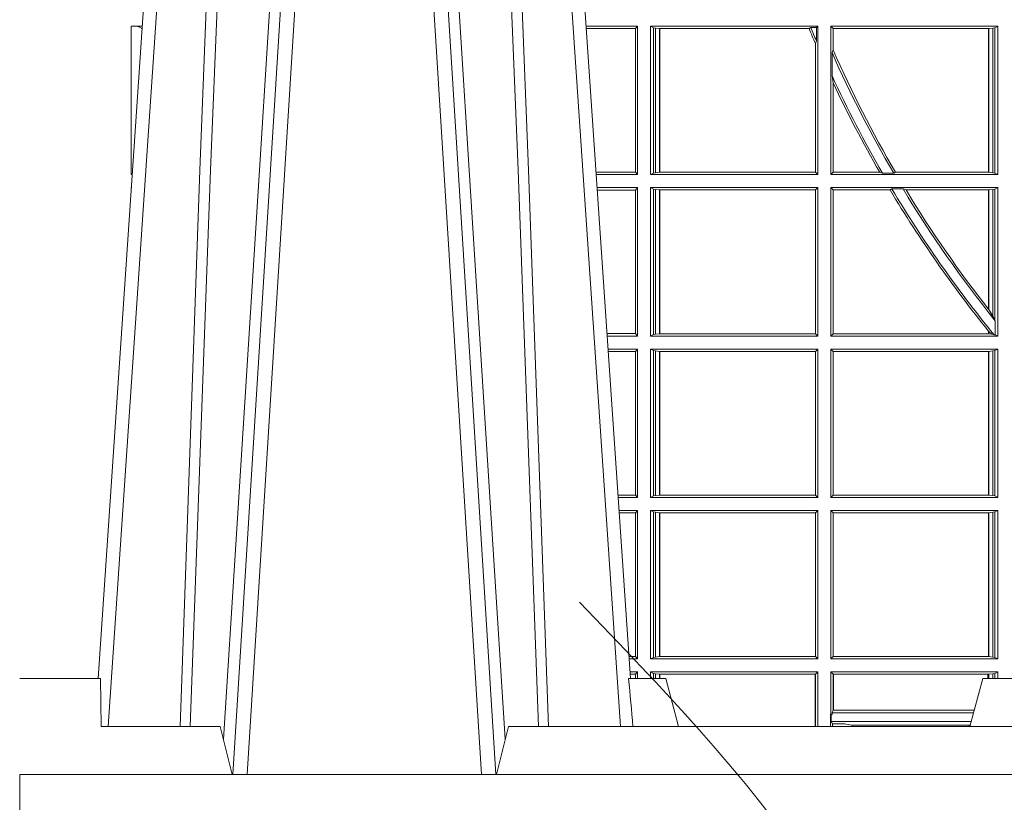
# Model space of a CAD drawing. Units: millimetres. Extents: x 0 to 21000, y 0 to 14850.
# Drawn here: x 5813 to 6018, y 4270 to 4433 of the extents above; entities that cross this region are included whole.
import ezdxf

# ---------------------------------------------------------------- set-up
doc = ezdxf.new("R2010")
doc.units = ezdxf.units.MM
doc.header["$LTSCALE"] = 333.33333
doc.linetypes.add('VERDECKT2', pattern=[4.762499999999999, 3.175, -1.5875])
doc.layers.add('FRW-Kontur', color=7, linetype='Continuous', lineweight=15)
doc.layers.add('FRW-Rifi ST-B', color=7, linetype='Continuous', lineweight=15)

# ---------------------------------------------------------------- blocks, each defined once
blk = doc.blocks.new('ST-Block_UT')
at = {"color": 0, "linetype": 'Continuous'}
for p, q in [((-0.3836637973790005, -0.2714999980891264), (-0.3652499854565008, -2.947132315966883e-09)), ((-0.2728362023835018, -0.2714999980891264), (-0.291249984502997, -2.947132315966883e-09))]:
    blk.add_line(p, q, dxfattribs=at)
at = {"color": 0, "linetype": 'Continuous', "lineweight": 0}
for p, q in [((-0.3625177383424898, -2.947132315966883e-09), (-0.3816097617149978, -0.2814999960031344)), ((-0.3556051492695076, -0.2914999976421484), (-0.3374890327455091, -2.947132315966883e-09)), ((-0.3345073103905065, -2.947132315966883e-09), (-0.3526233971120121, -0.2914999976421484)), ((-0.3219926893715126, -2.947132315966883e-09), (-0.3038765728474857, -0.2914999976421484)), ((-0.3008948504925115, -0.2914999976421484), (-0.31901096701651, -2.947132315966883e-09)), ((-0.2939822614195009, -2.947132315966883e-09), (-0.2748902082444999, -0.2814999960031344))]:
    blk.add_line(p, q, dxfattribs=at)
at = {"color": 0, "linetype": 'Continuous', "lineweight": 5}
for p, q in [((-0.4000000000000057, -0.2714999980891264), (-0.3831500053410082, -0.2714999980891264)), ((-0.3831500053410082, -0.2714999980891264), (-0.3830278158189913, -0.2814999960031344)), ((-0.2732209801675083, -0.2714999980891264), (-0.2655000030995041, -0.2714999980891264)), ((-0.2655000030995041, -0.2714999980891264), (-0.2628205060960056, -0.2814999960031344)), ((-0.1994999885559992, -0.2714999980891264), (-0.2021794855594976, -0.2814999960031344)), ((-0.1917790114879949, -0.2714999980891264), (-0.1994999885559992, -0.2714999980891264)), ((-0.3830278158189913, -0.2814999960031344), (-0.3582432806495035, -0.2814999960031344)), ((-0.3582432806495035, -0.2814999960031344), (-0.3557499885559992, -0.2914999976421484)), ((-0.3007499814034986, -0.2914999976421484), (-0.2982567191124872, -0.2814999960031344)), ((-0.2982567191124872, -0.2814999960031344), (-0.1667432725429876, -0.2814999960031344))]:
    blk.add_line(p, q, dxfattribs=at)
at = {"color": 0, "linetype": 'Continuous', "lineweight": 0}
for points in [[(-0.3666014015674932, -0.2814999960031344), (-0.3624699652195034, -0.1656839728021282), (-0.3594078958035141, -0.08773574527762662), (-0.3556559026245054, -2.947132315966883e-09)], [(-0.3532010555269949, -2.947132315966883e-09), (-0.3570883512500131, -0.08773574527762662), (-0.3602576494220102, -0.1656839728021282), (-0.3645309150219873, -0.2814999960031344)], [(-0.3575749933719976, -0.2841802864936369), (-0.3549931287770107, -0.2436380117801491), (-0.3500690400605038, -0.1656835704711455), (-0.3448957443239919, -0.08283865746514607), (-0.3398126304149969, -2.947132315966883e-09)], [(-0.2989249765875002, -0.2841802864936369), (-0.3015068411829986, -0.2436380117801491), (-0.3064309597019985, -0.1656835704711455), (-0.3116042554379987, -0.08283865746514607), (-0.3166873693469938, -2.947132315966883e-09)], [(-0.3032989144325029, -2.947132315966883e-09), (-0.299411648512006, -0.08773574527762662), (-0.2962423205379991, -0.1656839728021282), (-0.2919690847400034, -0.2814999960031344)], [(-0.2898985683920046, -0.2814999960031344), (-0.2940300345424873, -0.1656839728021282), (-0.2970920741560121, -0.08773574527762662), (-0.3008440971375137, -2.947132315966883e-09)]]:
    blk.add_lwpolyline(points, dxfattribs=at)
at = {"color": 0, "linetype": 'Continuous'}
blk.add_lwpolyline([(0.4000000119204969, -0.2914999976421484), (0.4000000119204969, -0.3314999967481356), (-0.4000000000000057, -0.3314999967481356), (-0.4000000000000057, -0.2914999976421484)], close=True, dxfattribs=at)
at = {"color": 0, "linetype": 'Continuous', "lineweight": 5}
blk.add_arc((-1.091596469231007, -0.3513028437431274), 0.8222572196548309, 4.869799641808248, 5.569516282934726, dxfattribs=at)
blk = doc.blocks.new('ST-Block_SeitGitt')
at = {"color": 0, "linetype": 'Continuous', "lineweight": 0}
for p, q in [((0.02323644757271381, -0.1357499924565957), (0.02554310912901769, -0.1357499924565957)), ((0.02323644757271381, -0.1666499939824746), (0.02323644757271381, -0.1357499924565957)), ((0.02543645501137348, -0.1362377223636315), (0.02551003006104224, -0.1362377223636315)), ((0.02543645501137348, -0.1362377223636315), (0.02543645501137348, -0.1362837818528817)), ((0.02543645501137348, -0.1362837818528817), (0.02550690619077045, -0.1362837818528817)), ((0.1286500036716518, -0.1357499924565957), (0.1179569060099936, -0.1357499924566241)), ((0.1282304465770778, -0.1362538305188821), (0.1179910775181838, -0.1362538305188821)), ((0.1286500036716518, -0.1357499924565957), (0.1282304465770778, -0.1362538305188821)), ((0.1282304465770778, -0.1661461559201882), (0.1282304465770778, -0.1362538305188821)), ((0.1286500036716518, -0.1357499924565957), (0.1286500036716518, -0.1666499939824746)), ((0.1313500046730098, -0.1357499924565957), (0.1661499977111873, -0.1357499924565957)), ((0.1313500046730098, -0.1357499924565957), (0.1313500046730098, -0.1666499939824746)), ((0.1319748401641903, -0.1360620376731561), (0.1313500046730098, -0.1357499924565957)), ((0.1319748401641903, -0.1663379487659142), (0.1319748401641903, -0.1360620376731561)), ((0.1319748401641903, -0.1360620376731561), (0.1323715388774929, -0.1361359176303552)), ((0.1323715388774929, -0.1361359176303552), (0.1332243919372615, -0.1362388846542046)), ((0.1323715388774929, -0.1662640688087151), (0.1323715388774929, -0.1361359176303552)), ((0.1332243919372615, -0.1362388846542046), (0.1332695722580013, -0.1362388846542046)), ((0.1332243919372615, -0.1362388846542046), (0.1332243919372615, -0.1661611017848657)), ((0.1332695722580013, -0.1362388846542046), (0.164354974031454, -0.1362388846542046)), ((0.1332695722580013, -0.1661611017848657), (0.1332695722580013, -0.1362388846542046)), ((0.1647223919630108, -0.1360293594266579), (0.164354974031454, -0.1362388846542046)), ((0.1647223919630108, -0.1360293594266579), (0.1658706307411251, -0.1360293594266579)), ((0.1661499977111873, -0.1357499924565957), (0.1658706307411251, -0.1360293594266579)), ((0.1658706307411251, -0.1360293594266579), (0.1658706307411251, -0.138768177952926)), ((0.1661499977111873, -0.1357499924565957), (0.1661499977111873, -0.1666499939824746)), ((0.203650006651884, -0.1357499924565957), (0.1688499987125454, -0.1357499924565957)), ((0.1688499987125454, -0.1357499924565957), (0.1688499987125454, -0.1666499939824746)), ((0.1688499987125454, -0.1357499924565957), (0.1693388909101543, -0.1362388846542046)), ((0.2017304390668926, -0.1362388846542046), (0.1693388909101543, -0.1362388846542046)), ((0.1693388909101543, -0.1362388846542046), (0.1693388909101543, -0.140685793485801)), ((0.2017756044864711, -0.1362388846542046), (0.2017304390668926, -0.1362388846542046)), ((0.2017304390668926, -0.1661611017848657), (0.2017304390668926, -0.1362388846542046)), ((0.202628472447401, -0.1361359176303552), (0.2017756044864711, -0.1362388846542046)), ((0.2017756044864711, -0.1362388846542046), (0.2017756044864711, -0.1661611017848657)), ((0.2030251562595424, -0.1360620376731561), (0.202628472447401, -0.1361359176303552)), ((0.202628472447401, -0.1662640688087151), (0.202628472447401, -0.1361359176303552)), ((0.2030251562595424, -0.1360620376731561), (0.203650006651884, -0.1357499924565957)), ((0.2030251562595424, -0.1663379487659142), (0.2030251562595424, -0.1360620376731561)), ((0.203650006651884, -0.1357499924565957), (0.203650006651884, -0.1666499939824746)), ((0.1656611055135784, -0.1393457320596383), (0.1658706307411251, -0.138768177952926)), ((0.1656611055135784, -0.1393457320596383), (0.1656611055135784, -0.1661611017848657)), ((0.1693388909101543, -0.140685793485801), (0.1691293656826076, -0.1412496981288598)), ((0.1691293656826076, -0.1460934099818871), (0.1691293656826076, -0.1412496981288598)), ((0.1691293656826076, -0.1460934099818871), (0.1693388909101543, -0.1475331005717919)), ((0.1693388909101543, -0.1475331005717919), (0.1693388909101543, -0.1661611017848657)), ((0.02323644757271381, -0.1666499939824746), (0.02344739337692658, -0.1666499939824746)), ((0.1282304465770778, -0.1661461559201882), (0.1200184468619625, -0.1661461559201882)), ((0.1286500036716518, -0.1666499939824746), (0.1200526183701243, -0.1666499939824746)), ((0.1286500036716518, -0.1666499939824746), (0.1282304465770778, -0.1661461559201882)), ((0.1319748401641903, -0.1663379487659142), (0.1313500046730098, -0.1666499939824746)), ((0.1313500046730098, -0.1666499939824746), (0.1661499977111873, -0.1666499939824746)), ((0.1319748401641903, -0.1663379487659142), (0.1323715388774929, -0.1662640688087151)), ((0.1323715388774929, -0.1662640688087151), (0.1332243919372615, -0.1661611017848657)), ((0.1332243919372615, -0.1661611017848657), (0.1332695722580013, -0.1661611017848657)), ((0.1332695722580013, -0.1661611017848657), (0.1656611055135784, -0.1661611017848657)), ((0.1661499977111873, -0.1666499939824746), (0.1656611055135784, -0.1661611017848657)), ((0.1688499987125454, -0.1666499939824746), (0.1693388909101543, -0.1661611017848657)), ((0.203650006651884, -0.1666499939824746), (0.1688499987125454, -0.1666499939824746)), ((0.1790610194206295, -0.1661611017848657), (0.1693388909101543, -0.1661611017848657)), ((0.1796662300825176, -0.1663706270124123), (0.1790610194206295, -0.1661611017848657)), ((0.1796662300825176, -0.1663706270124123), (0.1819794267416057, -0.1663706270124123)), ((0.1823429256677684, -0.1661611017848657), (0.1819794267416057, -0.1663706270124123)), ((0.2017304390668926, -0.1661611017848657), (0.1823429256677684, -0.1661611017848657)), ((0.2017756044864711, -0.1661611017848657), (0.2017304390668926, -0.1661611017848657)), ((0.202628472447401, -0.1662640688087151), (0.2017756044864711, -0.1661611017848657)), ((0.2030251562595424, -0.1663379487659142), (0.202628472447401, -0.1662640688087151)), ((0.2030251562595424, -0.1663379487659142), (0.203650006651884, -0.1666499939824746)), ((0.02323644757271381, -0.1693499949838326), (0.02326427252421581, -0.1693499949838326)), ((0.02323644757268539, -0.1697602562711893), (0.02323644757271381, -0.1693499949838326)), ((0.1286500036716518, -0.1693499949838326), (0.1202357389264535, -0.1693499949838326)), ((0.1282304465770778, -0.169853833046119), (0.1202699104346721, -0.169853833046119)), ((0.1286500036716518, -0.1693499949838326), (0.1282304465770778, -0.169853833046119)), ((0.1282304465770778, -0.1997461584474252), (0.1282304465770778, -0.169853833046119)), ((0.1286500036716518, -0.1693499949838326), (0.1286500036716518, -0.2002499965097115)), ((0.1313500046730098, -0.1693499949838326), (0.1313500046730098, -0.2002499965097115)), ((0.1313500046730098, -0.1693499949838326), (0.1661499977111873, -0.1693499949838326)), ((0.1319748401641903, -0.169662040200393), (0.1313500046730098, -0.1693499949838326)), ((0.1319748401641903, -0.1999379512931512), (0.1319748401641903, -0.169662040200393)), ((0.1319748401641903, -0.169662040200393), (0.1323715388774929, -0.1697359201575921)), ((0.1323715388774929, -0.1697359201575921), (0.1332243919372615, -0.1698388871814416)), ((0.1323715388774929, -0.1998640713359521), (0.1323715388774929, -0.1697359201575921)), ((0.1332243919372615, -0.1698388871814416), (0.1332695722580013, -0.1698388871814416)), ((0.1332243919372615, -0.1698388871814416), (0.1332243919372615, -0.1997611043121026)), ((0.1332695722580013, -0.1698388871814416), (0.1656611055135784, -0.1698388871814416)), ((0.1332695722580013, -0.1997611043121026), (0.1332695722580013, -0.1698388871814416)), ((0.1661499977111873, -0.1693499949838326), (0.1656611055135784, -0.1698388871814416)), ((0.1656611055135784, -0.1698388871814416), (0.1656611055135784, -0.1997611043121026)), ((0.1661499977111873, -0.1693499949838326), (0.1661499977111873, -0.2002499965097115)), ((0.1688499987125454, -0.1693499949838326), (0.1688499987125454, -0.2002499965097115)), ((0.203650006651884, -0.1693499949838326), (0.1688499987125454, -0.1693499949838326)), ((0.1688499987125454, -0.1693499949838326), (0.1693388909101543, -0.1698388871814416)), ((0.1693388909101543, -0.1698388871814416), (0.1693388909101543, -0.1997611043121026)), ((0.1812189012765941, -0.1698388871814416), (0.1693388909101543, -0.1698388871814416)), ((0.1815824598074016, -0.1696293619538949), (0.1812189012765941, -0.1698388871814416)), ((0.1815824598074016, -0.1696293619538949), (0.1839161753654537, -0.1696293619538949)), ((0.1845336794853267, -0.1698388871814416), (0.1839161753654537, -0.1696293619538949)), ((0.2017304390668926, -0.1698388871814416), (0.1845336794853267, -0.1698388871814416)), ((0.2017756044864711, -0.1698388871814416), (0.2017304390668926, -0.1698388871814416)), ((0.2017304390668926, -0.1946718660260842), (0.2017304390668926, -0.1698388871814416)), ((0.202628472447401, -0.1697359201575921), (0.2017756044864711, -0.1698388871814416)), ((0.2017756044864711, -0.1698388871814416), (0.2017756044864711, -0.1947293696071313)), ((0.2030251562595424, -0.169662040200393), (0.202628472447401, -0.1697359201575921)), ((0.202628472447401, -0.1961401221419976), (0.202628472447401, -0.1697359201575921)), ((0.2030251562595424, -0.169662040200393), (0.203650006651884, -0.1693499949838326)), ((0.2030251562595424, -0.1968737361098931), (0.2030251562595424, -0.169662040200393)), ((0.203650006651884, -0.1693499949838326), (0.203650006651884, -0.2002499965097115)), ((0.2017756044864711, -0.1947293696071313), (0.202628472447401, -0.1961401221419976)), ((0.202628472447401, -0.1961401221419976), (0.2030251562595424, -0.1968737361098931)), ((0.2030905872583446, -0.1970598963166879), (0.2030251562595424, -0.1968737361098931)), ((0.2030905872583446, -0.1970598963166879), (0.2030905872583446, -0.1999706295396493)), ((0.1282304465770778, -0.1997461584474252), (0.1222972797784223, -0.1997461584474252)), ((0.1286500036716518, -0.2002499965097115), (0.1223314512865841, -0.2002499965097115)), ((0.1286500036716518, -0.2002499965097115), (0.1282304465770778, -0.1997461584474252)), ((0.1319748401641903, -0.1999379512931512), (0.1313500046730098, -0.2002499965097115)), ((0.1313500046730098, -0.2002499965097115), (0.1661499977111873, -0.2002499965097115)), ((0.1319748401641903, -0.1999379512931512), (0.1323715388774929, -0.1998640713359521)), ((0.1323715388774929, -0.1998640713359521), (0.1332243919372615, -0.1997611043121026)), ((0.1332243919372615, -0.1997611043121026), (0.1332695722580013, -0.1997611043121026)), ((0.1332695722580013, -0.1997611043121026), (0.1656611055135784, -0.1997611043121026)), ((0.1661499977111873, -0.2002499965097115), (0.1656611055135784, -0.1997611043121026)), ((0.1688499987125454, -0.2002499965097115), (0.1693388909101543, -0.1997611043121026)), ((0.203650006651884, -0.2002499965097115), (0.1688499987125454, -0.2002499965097115)), ((0.2017304390668926, -0.1997611043121026), (0.1693388909101543, -0.1997611043121026)), ((0.2017304390668926, -0.1997611043121026), (0.2017304390668926, -0.1992284772063897)), ((0.2017756044864711, -0.1997611043121026), (0.2017304390668926, -0.1997611043121026)), ((0.2024304211139736, -0.1998401698733971), (0.2017756044864711, -0.1992843416597054)), ((0.2017756044864711, -0.1992843416597054), (0.2017756044864711, -0.1997611043121026)), ((0.2024304211139736, -0.1998401698733971), (0.2017756044864711, -0.1997611043121026)), ((0.2028738796711025, -0.1999706295396493), (0.2024304211139736, -0.1998401698733971)), ((0.2028738796711025, -0.1999706295396493), (0.2030905872583446, -0.1999706295396493)), ((0.2030905872583446, -0.1999706295396493), (0.203650006651884, -0.2002499965097115)), ((0.1286500036716518, -0.2029499975110696), (0.1225145718429417, -0.2029499975110696)), ((0.1282304465770778, -0.2034538355733559), (0.1225487433511319, -0.2034538355733559)), ((0.1286500036716518, -0.2029499975110696), (0.1282304465770778, -0.2034538355733559)), ((0.1282304465770778, -0.2333461609746621), (0.1282304465770778, -0.2034538355733559)), ((0.1286500036716518, -0.2029499975110696), (0.1286500036716518, -0.2338499990369485)), ((0.1313500046730098, -0.2029499975110696), (0.1661499977111873, -0.2029499975110696)), ((0.1313500046730098, -0.2029499975110696), (0.1313500046730098, -0.2338499990369485)), ((0.1319748401641903, -0.2032620427276299), (0.1313500046730098, -0.2029499975110696)), ((0.1319748401641903, -0.2335379538203881), (0.1319748401641903, -0.2032620427276299)), ((0.1319748401641903, -0.2032620427276299), (0.1323715388774929, -0.203335922684829)), ((0.1323715388774929, -0.203335922684829), (0.1332243919372615, -0.2034388897086785)), ((0.1323715388774929, -0.233464073863189), (0.1323715388774929, -0.203335922684829)), ((0.1332243919372615, -0.2034388897086785), (0.1332695722580013, -0.2034388897086785)), ((0.1332243919372615, -0.2034388897086785), (0.1332243919372615, -0.2333611068393395)), ((0.1332695722580013, -0.2034388897086785), (0.1656611055135784, -0.2034388897086785)), ((0.1332695722580013, -0.2333611068393395), (0.1332695722580013, -0.2034388897086785)), ((0.1661499977111873, -0.2029499975110696), (0.1656611055135784, -0.2034388897086785)), ((0.1656611055135784, -0.2034388897086785), (0.1656611055135784, -0.2333611068393395)), ((0.1661499977111873, -0.2029499975110696), (0.1661499977111873, -0.2338499990369485)), ((0.203650006651884, -0.2029499975110696), (0.1688499987125454, -0.2029499975110696)), ((0.1688499987125454, -0.2029499975110696), (0.1688499987125454, -0.2338499990369485)), ((0.1688499987125454, -0.2029499975110696), (0.1693388909101543, -0.2034388897086785)), ((0.1693388909101543, -0.2034388897086785), (0.1693388909101543, -0.2333611068393395)), ((0.2017304390668926, -0.2034388897086785), (0.1693388909101543, -0.2034388897086785)), ((0.2017756044864711, -0.2034388897086785), (0.2017304390668926, -0.2034388897086785)), ((0.2017304390668926, -0.2333611068393395), (0.2017304390668926, -0.2034388897086785)), ((0.202628472447401, -0.203335922684829), (0.2017756044864711, -0.2034388897086785)), ((0.2017756044864711, -0.2034388897086785), (0.2017756044864711, -0.2333611068393395)), ((0.2030251562595424, -0.2032620427276299), (0.202628472447401, -0.203335922684829)), ((0.202628472447401, -0.233464073863189), (0.202628472447401, -0.203335922684829)), ((0.2030251562595424, -0.2032620427276299), (0.203650006651884, -0.2029499975110696)), ((0.2030251562595424, -0.2335379538203881), (0.2030251562595424, -0.2032620427276299)), ((0.203650006651884, -0.2029499975110696), (0.203650006651884, -0.2338499990369485)), ((0.1282304465770778, -0.2333461609746621), (0.1245761126949105, -0.2333461609746621)), ((0.1286500036716518, -0.2338499990369485), (0.1282304465770778, -0.2333461609746621)), ((0.1319748401641903, -0.2335379538203881), (0.1313500046730098, -0.2338499990369485)), ((0.1319748401641903, -0.2335379538203881), (0.1323715388774929, -0.233464073863189)), ((0.1323715388774929, -0.233464073863189), (0.1332243919372615, -0.2333611068393395)), ((0.1332243919372615, -0.2333611068393395), (0.1332695722580013, -0.2333611068393395)), ((0.1332695722580013, -0.2333611068393395), (0.1656611055135784, -0.2333611068393395)), ((0.1661499977111873, -0.2338499990369485), (0.1656611055135784, -0.2333611068393395)), ((0.1688499987125454, -0.2338499990369485), (0.1693388909101543, -0.2333611068393395)), ((0.2017304390668926, -0.2333611068393395), (0.1693388909101543, -0.2333611068393395)), ((0.2017756044864711, -0.2333611068393395), (0.2017304390668926, -0.2333611068393395)), ((0.202628472447401, -0.233464073863189), (0.2017756044864711, -0.2333611068393395)), ((0.2030251562595424, -0.2335379538203881), (0.202628472447401, -0.233464073863189)), ((0.2030251562595424, -0.2335379538203881), (0.203650006651884, -0.2338499990369485)), ((0.1286500036716518, -0.2338499990369485), (0.1246102842030439, -0.2338499990369485)), ((0.1313500046730098, -0.2338499990369485), (0.1661499977111873, -0.2338499990369485)), ((0.203650006651884, -0.2338499990369485), (0.1688499987125454, -0.2338499990369485)), ((0.1286500036716518, -0.2365500000383065), (0.1247934047594015, -0.2365500000383065)), ((0.1282304465770778, -0.2370538381005929), (0.1248275762676201, -0.2370538381005929)), ((0.1286500036716518, -0.2365500000383065), (0.1282304465770778, -0.2370538381005929)), ((0.1282304465770778, -0.266946163501899), (0.1282304465770778, -0.2370538381005929)), ((0.1286500036716518, -0.2365500000383065), (0.1286500036716518, -0.2674500015641854)), ((0.1313500046730098, -0.2365500000383065), (0.1313500046730098, -0.2674500015641854)), ((0.1313500046730098, -0.2365500000383065), (0.1661499977111873, -0.2365500000383065)), ((0.1319748401641903, -0.2368620452548669), (0.1313500046730098, -0.2365500000383065)), ((0.1319748401641903, -0.2368620452548669), (0.1323715388774929, -0.236935925212066)), ((0.1319748401641903, -0.2671379414464639), (0.1319748401641903, -0.2368620452548669)), ((0.1323715388774929, -0.236935925212066), (0.1332243919372615, -0.2370388922359155)), ((0.1323715388774929, -0.2670640614892648), (0.1323715388774929, -0.236935925212066)), ((0.1332243919372615, -0.2370388922359155), (0.1332695722580013, -0.2370388922359155)), ((0.1332243919372615, -0.2370388922359155), (0.1332243919372615, -0.2669610944654153)), ((0.1332695722580013, -0.2370388922359155), (0.1656611055135784, -0.2370388922359155)), ((0.1332695722580013, -0.2669610944654153), (0.1332695722580013, -0.2370388922359155)), ((0.1661499977111873, -0.2365500000383065), (0.1656611055135784, -0.2370388922359155)), ((0.1656611055135784, -0.2370388922359155), (0.1656611055135784, -0.2669610944654153)), ((0.1661499977111873, -0.2365500000383065), (0.1661499977111873, -0.2674500015641854)), ((0.1688499987125454, -0.2365500000383065), (0.1688499987125454, -0.2674500015641854)), ((0.203650006651884, -0.2365500000383065), (0.1688499987125454, -0.2365500000383065)), ((0.1688499987125454, -0.2365500000383065), (0.1693388909101543, -0.2370388922359155)), ((0.1693388909101543, -0.2370388922359155), (0.1693388909101543, -0.2669610944654153)), ((0.2017304390668926, -0.2370388922359155), (0.1693388909101543, -0.2370388922359155)), ((0.2017756044864711, -0.2370388922359155), (0.2017304390668926, -0.2370388922359155)), ((0.2017304390668926, -0.2669610944654153), (0.2017304390668926, -0.2370388922359155)), ((0.202628472447401, -0.236935925212066), (0.2017756044864711, -0.2370388922359155)), ((0.2017756044864711, -0.2370388922359155), (0.2017756044864711, -0.2669610944654153)), ((0.2030251562595424, -0.2368620452548669), (0.202628472447401, -0.236935925212066)), ((0.202628472447401, -0.2670640614892648), (0.202628472447401, -0.236935925212066)), ((0.2030251562595424, -0.2368620452548669), (0.203650006651884, -0.2365500000383065)), ((0.2030251562595424, -0.2671379414464639), (0.2030251562595424, -0.2368620452548669)), ((0.203650006651884, -0.2365500000383065), (0.203650006651884, -0.2674500015641854)), ((0.1282304465770778, -0.266946163501899), (0.1268549456113703, -0.266946163501899)), ((0.1286500036716518, -0.2674500015641854), (0.1268891171195321, -0.2674500015642138)), ((0.1286500036716518, -0.2674500015641854), (0.1282304465770778, -0.266946163501899)), ((0.1319748401641903, -0.2671379414464639), (0.1313500046730098, -0.2674500015641854)), ((0.1313500046730098, -0.2674500015641854), (0.1661499977111873, -0.2674500015641854)), ((0.1319748401641903, -0.2671379414464639), (0.1323715388774929, -0.2670640614892648)), ((0.1323715388774929, -0.2670640614892648), (0.1332243919372615, -0.2669610944654153)), ((0.1332243919372615, -0.2669610944654153), (0.1332695722580013, -0.2669610944654153)), ((0.1332695722580013, -0.2669610944654153), (0.1656611055135784, -0.2669610944654153)), ((0.1661499977111873, -0.2674500015641854), (0.1656611055135784, -0.2669610944654153)), ((0.1688499987125454, -0.2674500015641854), (0.1693388909101543, -0.2669610944654153)), ((0.203650006651884, -0.2674500015641854), (0.1688499987125454, -0.2674500015641854)), ((0.2017304390668926, -0.2669610944654153), (0.1693388909101543, -0.2669610944654153)), ((0.2017756044864711, -0.2669610944654153), (0.2017304390668926, -0.2669610944654153)), ((0.202628472447401, -0.2670640614892648), (0.2017756044864711, -0.2669610944654153)), ((0.2030251562595424, -0.2671379414464639), (0.202628472447401, -0.2670640614892648)), ((0.2030251562595424, -0.2671379414464639), (0.203650006651884, -0.2674500015641854)), ((0.1286500036716518, -0.2701500025655434), (0.1270722376758613, -0.2701500025655434)), ((0.1286500036716518, -0.2701500025655434), (0.1282304465770778, -0.2706538406278298)), ((0.1286500036716518, -0.2701500025655434), (0.1286500036716518, -0.2714999980891264)), ((0.1313500046730098, -0.2701500025655434), (0.1661499977111873, -0.2701500025655434)), ((0.1313500046730098, -0.2701500025655434), (0.1313500046730098, -0.2714999980891264)), ((0.1319748401641903, -0.2704620328809426), (0.1313500046730098, -0.2701500025655434)), ((0.1319748401641903, -0.2704620328809426), (0.1323715388774929, -0.2705359128381417)), ((0.1319748401642187, -0.271499998089098), (0.1319748401641903, -0.2704620328809426)), ((0.1323715388774929, -0.2705359128381417), (0.1332243919372615, -0.2706388798619912)), ((0.1323715388775497, -0.271499998089098), (0.1323715388774929, -0.2705359128381417)), ((0.1661499977111873, -0.2701500025655434), (0.1656611055135784, -0.2706388798619912)), ((0.1661499977111873, -0.2701500025655434), (0.1661499977111305, -0.2814999960031344)), ((0.203650006651884, -0.2701500025655434), (0.1688499987125454, -0.2701500025655434)), ((0.1688499987125454, -0.2701500025655434), (0.1688499987125454, -0.2790000108148263)), ((0.1688499987125454, -0.2701500025655434), (0.1693388909101543, -0.2706388798619912)), ((0.202628472447401, -0.2705359128381417), (0.2017756044864711, -0.2706388798619912)), ((0.2030251562595424, -0.2704620328809426), (0.202628472447401, -0.2705359128381417)), ((0.2026284724474294, -0.2714999980891264), (0.202628472447401, -0.2705359128381417)), ((0.2030251562595424, -0.2704620328809426), (0.203650006651884, -0.2701500025655434)), ((0.2030251562595708, -0.2714999980891264), (0.2030251562595424, -0.2704620328809426)), ((0.203650006651884, -0.2701500025655434), (0.203650006651884, -0.2714999980891264)), ((0.1282304465770778, -0.2706538406278298), (0.1271064091840515, -0.2706538406278298)), ((0.1282304465770494, -0.2714999980891264), (0.1282304465770778, -0.2706538406278298)), ((0.1332243919372615, -0.2706388798619912), (0.1332695722580013, -0.2706388798619912)), ((0.1332243919372615, -0.2706388798619912), (0.13322439193729, -0.271499998089098)), ((0.1332695722580013, -0.2706388798619912), (0.1655971795320568, -0.2706388798619912)), ((0.1332695722580581, -0.271499998089098), (0.1332695722580013, -0.2706388798619912)), ((0.1655971795320568, -0.2706388798619912), (0.1656611055135784, -0.2706388798619912)), ((0.1655971795320283, -0.2814999960031344), (0.1655971795320568, -0.2706388798619912)), ((0.1656611055135784, -0.2706388798619912), (0.1656611055135215, -0.2814999960031344)), ((0.1693388909101543, -0.2706388798619912), (0.1693388909101543, -0.2781433132554696)), ((0.1694028168916759, -0.2706388798619912), (0.1693388909101543, -0.2706388798619912)), ((0.201597177982336, -0.2706388798619912), (0.1694028168916759, -0.2706388798619912)), ((0.1694028168916759, -0.2781433132554696), (0.1694028168916759, -0.2706388798619912)), ((0.2017756044864711, -0.2706388798619912), (0.201597177982336, -0.2706388798619912)), ((0.201597177982336, -0.2714999980891264), (0.201597177982336, -0.2706388798619912)), ((0.2017756044864711, -0.2706388798619912), (0.2017756044864711, -0.2714999980891264)), ((0.1691607922315654, -0.2786433366204903), (0.1693388909101543, -0.2781433132554696)), ((0.1691607922315654, -0.2790000108148263), (0.1691607922315654, -0.2786433366204903)), ((0.1985859556257594, -0.2786433366204903), (0.1691607922315654, -0.2786433366204903)), ((0.1694028168916759, -0.2781433132554696), (0.1693388909101543, -0.2781433132554696)), ((0.1987199367645474, -0.2781433132554696), (0.1694028168916759, -0.2781433132554696)), ((0.168781483173376, -0.2790000108148263), (0.1688499987125454, -0.2790000108148263)), ((0.168781483173376, -0.2790000108148263), (0.1687814831733476, -0.2814999960031344)), ((0.1691607922315654, -0.2790000108148263), (0.1688499987125454, -0.2790000108148263)), ((0.1689368426799831, -0.2804433372880624), (0.1689368426799831, -0.2790000108148263)), ((0.1692004144191799, -0.2809706297780679), (0.1689368426799831, -0.2804433372880624)), ((0.1981036458856806, -0.2804433372880339), (0.1689368426799831, -0.2804433372880624)), ((0.1692004144191799, -0.2809706297780679), (0.1692004144191515, -0.2814999960031628)), ((0.1692004144191799, -0.2809706297780679), (0.1710739523172435, -0.2809706297780679)), ((0.1720587700605449, -0.2809994784261391), (0.1732523232698497, -0.2812358704473183)), ((0.1732523232698497, -0.2812358704473183), (0.1977476716041622, -0.2812358704473183)), ((0.1978993354306908, -0.2812058326822182), (0.1977476716041622, -0.2812358704473183))]:
    blk.add_line(p, q, dxfattribs=at)
for points in [[(0.2017304390668926, -0.1946718660260842), (0.2017360866069851, -0.1946790483857797), (0.2017417341470775, -0.1946862307454751), (0.2017473667860088, -0.1946934280063317), (0.2017530143261013, -0.1947006103660271), (0.2017586618661937, -0.1947078076268838), (0.2017643094062862, -0.1947149899865792), (0.2017699569463787, -0.1947221723462746), (0.2017756044864711, -0.1947293696071313)], [(0.2017304390668926, -0.1992284772063897), (0.2017360866069851, -0.1992354509498284), (0.2017417341470775, -0.1992424395944283), (0.2017473667860088, -0.1992494282390282), (0.2017530143261013, -0.199256401982467), (0.2017586618661937, -0.1992633906270669), (0.2017643094062862, -0.1992703792716668), (0.2017699569463787, -0.1992773530151055), (0.2017756044864711, -0.1992843416597054)]]:
    blk.add_lwpolyline(points, dxfattribs=at)
for centre, radius, start, end in [((0.02378088814978696, -0.1384998407995397), 0.002803226971044952, 53.80088333606245, 101.1991166585019), ((0.4000000000000057, -0.03899999674811738), 0.2549195608716613, 202.4234852258972, 203.1809857833533), ((0.4000000000000057, -0.03899999674811738), 0.2545000000000003, 202.411434297295, 203.080025730345), ((0.4000000000000057, -0.03899999674811738), 0.2525000000000002, 203.8879496159083, 210.2940628638646), ((0.4000000000000057, -0.03899999674811738), 0.252080439128339, 203.7900431783656, 210.2946203742251), ((0.4000000000000057, -0.03899999674811738), 0.2545000000000003, 204.8850602593509, 210.0313647650346), ((0.4000000000000057, -0.03899999674811738), 0.254919560871661, 205.1984192983699, 209.9225158596613), ((0.02375942795120523, -0.1638033449395095), 0.002894290802625744, 259.5898262088925, 263.7696363923081), ((0.02378089709353048, -0.1720998029843201), 0.002803189133876399, 100.6125956511075, 101.1994561316071), ((0.4000000000000057, -0.03899999674811738), 0.2549195608716608, 210.8809276190437, 218.9428734858767), ((0.4000000000000057, -0.03899999674811738), 0.2545000000000001, 210.8824536266072, 219.2346307015902), ((0.4000000000000057, -0.03899999674811738), 0.2525000000000001, 211.1542619366716, 218.7541389572385), ((0.4000000000000057, -0.03899999674811738), 0.252080439128339, 211.2676285475119, 218.1373233733557), ((0.1712968193885729, -0.2901865094628988), 0.009218574081543605, 85.2588742533431, 91.38531042728938), ((0.1725853527231322, -0.2815860853726235), 0.0007533260941139045, 6.562041913844993, 27.70320269905265), ((0.1984150183056101, -0.2815861616679172), 0.0007536946060132664, 152.3049558906949, 173.4353424207799)]:
    blk.add_arc(centre, radius, start, end, dxfattribs=at)
blk = doc.blocks.new('ST-Block')
at = {"color": 0}
for name, p in [('ST-Block_SeitGitt', (0, 0.3314999967481072)), ('ST-Block_UT', (0.4000000000000057, 0.3314999967481356))]:
    blk.add_blockref(name, p, dxfattribs=at)
blk = doc.blocks.new('Pfeil-Symbol_Versickerung')
at = {"color": 0, "linetype": 'VERDECKT2'}
blk.add_spline([(-0.03597509950575573, 0.3107362874509096), (0.02491126130186894, 0.2052780170441331), (-0.0212509684287836, 0.1253226897599764), (0, 0)], degree=3, dxfattribs=at)
blk = doc.blocks.new('*U53')
at = {"layer": 'FRW-Kontur', "color": 5}
blk.add_blockref('Pfeil-Symbol_Versickerung', (0.0074051327035346, -0.1553681437254548), dxfattribs=at)
blk = doc.blocks.new('*U54')
at = {"layer": 'FRW-Kontur', "color": 0, "linetype": 'ByBlock', "lineweight": -2}
blk.add_blockref('*U53', (1.6, 0), dxfattribs=at)

msp = doc.modelspace()

# ---------------------------------------------------------------- block references
at = {"layer": 'FRW-Kontur', "xscale": 1000, "yscale": 1000, "zscale": 1000}
msp.add_blockref('*U54', (4358.259471131765, 4156.784191384118), dxfattribs=at)
at = {"layer": 'FRW-Rifi ST-B', "xscale": 1000, "yscale": 1000, "zscale": 1000}
msp.add_blockref('ST-Block', (5813.124524914383, 4236.285446634227), dxfattribs=at)

doc.saveas('drawing.dxf')
